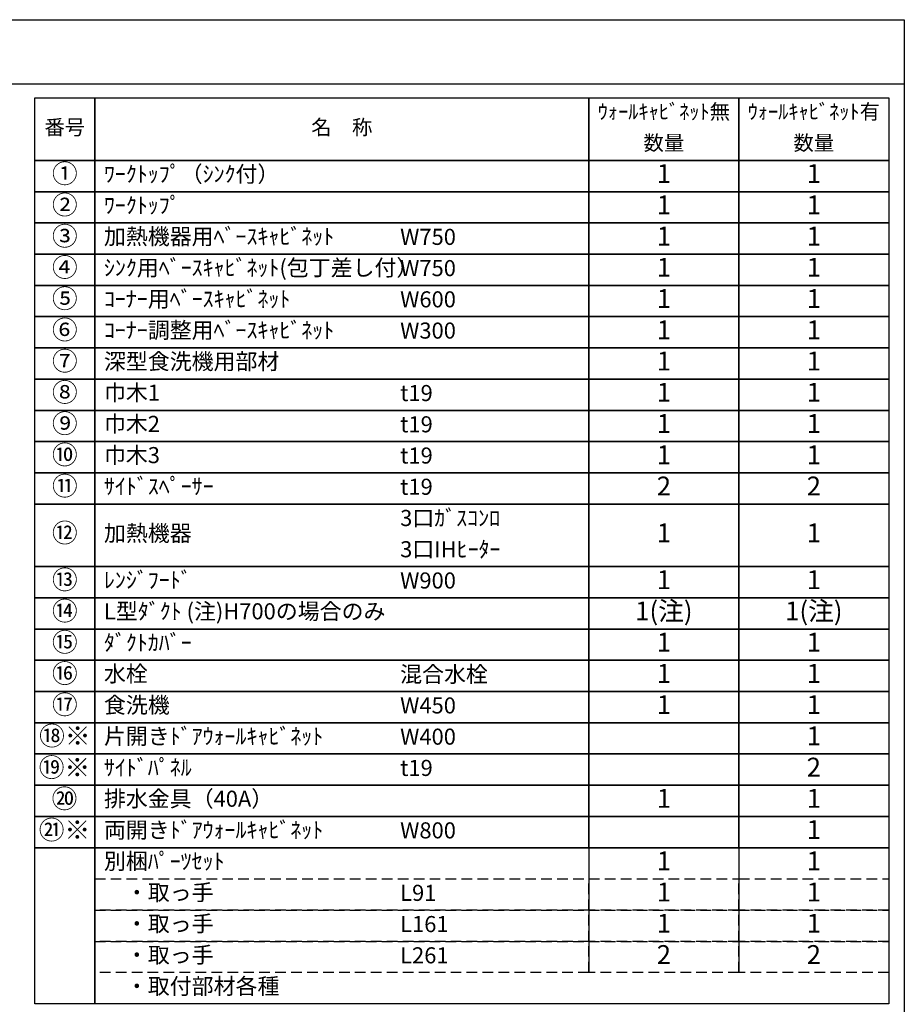
# Model space of a CAD drawing. Extents: x 56059 to 82181, y 210 to 8610.
# Drawn here: x 65087 to 68207, y 5137 to 8610 of the extents above; entities that cross this region are included whole.
import ezdxf

# ---------------------------------------------------------------- set-up
doc = ezdxf.new("R2010")
doc.units = 0
doc.header["$LTSCALE"] = 50
doc.header["$MEASUREMENT"] = 0
doc.linetypes.add('DASHED', pattern=[0.75, 0.5, -0.25])
doc.layers.add('160-文字', color=254, linetype='CONTINUOUS')
doc.layers.add('190-図面外枠', color=5, linetype='CONTINUOUS')
doc.styles.add('KH001', font='txt')

msp = doc.modelspace()

# ---------------------------------------------------------------- linework, layer by layer
at = {"layer": '160-文字', "color": 6}
for p, q in [((67094.95, 5689.72), (67094.95, 5249.08)), ((67623.83, 5689.72), (67623.83, 5249.08))]:
    msp.add_line(p, q, dxfattribs=at)
for points in [[(65140.9, 8333.56), (65352.08, 8333.56), (65352.08, 8113.24), (65140.9, 8113.24)], [(65352.08, 8333.56), (67094.95, 8333.56), (67094.95, 8113.24), (65352.08, 8113.24)], [(67094.95, 8333.56), (67623.83, 8333.56), (67623.83, 8113.24), (67094.95, 8113.24)], [(67623.83, 8333.56), (68152.71, 8333.56), (68152.71, 8113.24), (67623.83, 8113.24)], [(65140.9, 8113.24), (65352.08, 8113.24), (65352.08, 8003.08), (65140.9, 8003.08)], [(65352.08, 8113.24), (67094.95, 8113.24), (67094.95, 8003.08), (65352.08, 8003.08)], [(67094.95, 8113.24), (67623.83, 8113.24), (67623.83, 8003.08), (67094.95, 8003.08)], [(67623.83, 8113.24), (68152.71, 8113.24), (68152.71, 8003.08), (67623.83, 8003.08)], [(65140.9, 8003.08), (65352.08, 8003.08), (65352.08, 7892.92), (65140.9, 7892.92)], [(65352.08, 8003.08), (67094.95, 8003.08), (67094.95, 7892.92), (65352.08, 7892.92)], [(67094.95, 8003.08), (67623.83, 8003.08), (67623.83, 7892.92), (67094.95, 7892.92)], [(67623.83, 8003.08), (68152.71, 8003.08), (68152.71, 7892.92), (67623.83, 7892.92)], [(65140.9, 7892.92), (65352.08, 7892.92), (65352.08, 7782.76), (65140.9, 7782.76)], [(65352.08, 7892.92), (67094.95, 7892.92), (67094.95, 7782.76), (65352.08, 7782.76)], [(67094.95, 7892.92), (67623.83, 7892.92), (67623.83, 7782.76), (67094.95, 7782.76)], [(67623.83, 7892.92), (68152.71, 7892.92), (68152.71, 7782.76), (67623.83, 7782.76)], [(65140.9, 7782.76), (65352.08, 7782.76), (65352.08, 7672.6), (65140.9, 7672.6)], [(65352.08, 7782.76), (67094.95, 7782.76), (67094.95, 7672.6), (65352.08, 7672.6)], [(67094.95, 7782.76), (67623.83, 7782.76), (67623.83, 7672.6), (67094.95, 7672.6)], [(67623.83, 7782.76), (68152.71, 7782.76), (68152.71, 7672.6), (67623.83, 7672.6)], [(65140.9, 7672.6), (65352.08, 7672.6), (65352.08, 7562.44), (65140.9, 7562.44)], [(65352.08, 7672.6), (67094.95, 7672.6), (67094.95, 7562.44), (65352.08, 7562.44)], [(67094.95, 7672.6), (67623.83, 7672.6), (67623.83, 7562.44), (67094.95, 7562.44)], [(67623.83, 7672.6), (68152.71, 7672.6), (68152.71, 7562.44), (67623.83, 7562.44)], [(65140.9, 7562.44), (65352.08, 7562.44), (65352.08, 7452.28), (65140.9, 7452.28)], [(65352.08, 7562.44), (67094.95, 7562.44), (67094.95, 7452.28), (65352.08, 7452.28)], [(67094.95, 7562.44), (67623.83, 7562.44), (67623.83, 7452.28), (67094.95, 7452.28)], [(67623.83, 7562.44), (68152.71, 7562.44), (68152.71, 7452.28), (67623.83, 7452.28)], [(65140.9, 7452.28), (65352.08, 7452.28), (65352.08, 7342.12), (65140.9, 7342.12)], [(65352.08, 7452.28), (67094.95, 7452.28), (67094.95, 7342.12), (65352.08, 7342.12)], [(67094.95, 7452.28), (67623.83, 7452.28), (67623.83, 7342.12), (67094.95, 7342.12)], [(67623.83, 7452.28), (68152.71, 7452.28), (68152.71, 7342.12), (67623.83, 7342.12)], [(65140.9, 7342.12), (65352.08, 7342.12), (65352.08, 7231.96), (65140.9, 7231.96)], [(65352.08, 7342.12), (67094.95, 7342.12), (67094.95, 7231.96), (65352.08, 7231.96)], [(67094.95, 7342.12), (67623.83, 7342.12), (67623.83, 7231.96), (67094.95, 7231.96)], [(67623.83, 7342.12), (68152.71, 7342.12), (68152.71, 7231.96), (67623.83, 7231.96)], [(65140.9, 7231.96), (65352.08, 7231.96), (65352.08, 7121.8), (65140.9, 7121.8)], [(65352.08, 7231.96), (67094.95, 7231.96), (67094.95, 7121.8), (65352.08, 7121.8)], [(67094.95, 7231.96), (67623.83, 7231.96), (67623.83, 7121.8), (67094.95, 7121.8)], [(67623.83, 7231.96), (68152.71, 7231.96), (68152.71, 7121.8), (67623.83, 7121.8)], [(65140.9, 7121.8), (65352.08, 7121.8), (65352.08, 7011.64), (65140.9, 7011.64)], [(65352.08, 7121.8), (67094.95, 7121.8), (67094.95, 7011.64), (65352.08, 7011.64)], [(67094.95, 7121.8), (67623.83, 7121.8), (67623.83, 7011.64), (67094.95, 7011.64)], [(67623.83, 7121.8), (68152.71, 7121.8), (68152.71, 7011.64), (67623.83, 7011.64)], [(65140.9, 7011.64), (65352.08, 7011.64), (65352.08, 6901.48), (65140.9, 6901.48)], [(65352.08, 7011.64), (67094.95, 7011.64), (67094.95, 6901.48), (65352.08, 6901.48)], [(67094.95, 7011.64), (67623.83, 7011.64), (67623.83, 6901.48), (67094.95, 6901.48)], [(67623.83, 7011.64), (68152.71, 7011.64), (68152.71, 6901.48), (67623.83, 6901.48)], [(65140.9, 6901.48), (65352.08, 6901.48), (65352.08, 6681.16), (65140.9, 6681.16)], [(65352.08, 6901.48), (67094.95, 6901.48), (67094.95, 6681.16), (65352.08, 6681.16)], [(67094.95, 6901.48), (67623.83, 6901.48), (67623.83, 6681.16), (67094.95, 6681.16)], [(67623.83, 6901.48), (68152.71, 6901.48), (68152.71, 6681.16), (67623.83, 6681.16)], [(65140.9, 6681.16), (65352.08, 6681.16), (65352.08, 6571), (65140.9, 6571)], [(65352.08, 6681.16), (67094.95, 6681.16), (67094.95, 6571), (65352.08, 6571)], [(67094.95, 6681.16), (67623.83, 6681.16), (67623.83, 6571), (67094.95, 6571)], [(67623.83, 6681.16), (68152.71, 6681.16), (68152.71, 6571), (67623.83, 6571)], [(65140.9, 6571), (65352.08, 6571), (65352.08, 6460.84), (65140.9, 6460.84)], [(65352.08, 6571), (67094.95, 6571), (67094.95, 6460.84), (65352.08, 6460.84)], [(67094.95, 6571), (67623.83, 6571), (67623.83, 6460.84), (67094.95, 6460.84)], [(67623.83, 6571), (68152.71, 6571), (68152.71, 6460.84), (67623.83, 6460.84)], [(65140.9, 6460.84), (65352.08, 6460.84), (65352.08, 6350.68), (65140.9, 6350.68)], [(65352.08, 6460.84), (67094.95, 6460.84), (67094.95, 6350.68), (65352.08, 6350.68)], [(67094.95, 6460.84), (67623.83, 6460.84), (67623.83, 6350.68), (67094.95, 6350.68)], [(67623.83, 6460.84), (68152.71, 6460.84), (68152.71, 6350.68), (67623.83, 6350.68)], [(65140.9, 6350.68), (65352.08, 6350.68), (65352.08, 6240.52), (65140.9, 6240.52)], [(65352.08, 6350.68), (67094.95, 6350.68), (67094.95, 6240.52), (65352.08, 6240.52)], [(67094.95, 6350.68), (67623.83, 6350.68), (67623.83, 6240.52), (67094.95, 6240.52)], [(67623.83, 6350.68), (68152.71, 6350.68), (68152.71, 6240.52), (67623.83, 6240.52)], [(65140.9, 6240.52), (65352.08, 6240.52), (65352.08, 6130.36), (65140.9, 6130.36)], [(65352.08, 6240.52), (67094.95, 6240.52), (67094.95, 6130.36), (65352.08, 6130.36)], [(67094.95, 6240.52), (67623.83, 6240.52), (67623.83, 6130.36), (67094.95, 6130.36)], [(67623.83, 6240.52), (68152.71, 6240.52), (68152.71, 6130.36), (67623.83, 6130.36)], [(65140.9, 6130.36), (65352.08, 6130.36), (65352.08, 6020.2), (65140.9, 6020.2)], [(65352.08, 6130.36), (67094.95, 6130.36), (67094.95, 6020.2), (65352.08, 6020.2)], [(67094.95, 6130.36), (67623.83, 6130.36), (67623.83, 6020.2), (67094.95, 6020.2)], [(67623.83, 6130.36), (68152.71, 6130.36), (68152.71, 6020.2), (67623.83, 6020.2)], [(65140.9, 6020.2), (65352.08, 6020.2), (65352.08, 5910.04), (65140.9, 5910.04)], [(65352.08, 6020.2), (67094.95, 6020.2), (67094.95, 5910.04), (65352.08, 5910.04)], [(67094.95, 6020.2), (67623.83, 6020.2), (67623.83, 5910.04), (67094.95, 5910.04)], [(67623.83, 6020.2), (68152.71, 6020.2), (68152.71, 5910.04), (67623.83, 5910.04)], [(65140.9, 5910.04), (65352.08, 5910.04), (65352.08, 5799.88), (65140.9, 5799.88)], [(65352.08, 5910.04), (67094.95, 5910.04), (67094.95, 5799.88), (65352.08, 5799.88)], [(67094.95, 5910.04), (67623.83, 5910.04), (67623.83, 5799.88), (67094.95, 5799.88)], [(67623.83, 5910.04), (68152.71, 5910.04), (68152.71, 5799.88), (67623.83, 5799.88)], [(65140.9, 5799.88), (65352.08, 5799.88), (65352.08, 5689.72), (65140.9, 5689.72)], [(65352.08, 5799.88), (67094.95, 5799.88), (67094.95, 5689.72), (65352.08, 5689.72)], [(67094.95, 5799.88), (67623.83, 5799.88), (67623.83, 5689.72), (67094.95, 5689.72)], [(67623.83, 5799.88), (68152.71, 5799.88), (68152.71, 5689.72), (67623.83, 5689.72)], [(65140.9, 5689.72), (65352.08, 5689.72), (65352.08, 5138.92), (65140.9, 5138.92)], [(65352.08, 5689.72), (68152.71, 5689.72), (68152.71, 5138.92), (65352.08, 5138.92)]]:
    msp.add_lwpolyline(points, close=True, dxfattribs=at)
at = {"layer": '160-文字', "linetype": 'DASHED', "ltscale": 1.5}
for points in [[(65352.08, 5579.56), (67094.95, 5579.56), (67094.95, 5469.4), (65352.08, 5469.4)], [(67094.95, 5579.56), (67623.83, 5579.56), (67623.83, 5469.4), (67094.95, 5469.4)], [(67623.83, 5579.56), (68152.71, 5579.56), (68152.71, 5469.4), (67623.83, 5469.4)], [(65352.08, 5469.4), (67094.95, 5469.4), (67094.95, 5359.24), (65352.08, 5359.24)], [(67094.95, 5469.4), (67623.83, 5469.4), (67623.83, 5359.24), (67094.95, 5359.24)], [(67623.83, 5469.4), (68152.71, 5469.4), (68152.71, 5359.24), (67623.83, 5359.24)], [(65352.08, 5359.24), (67094.95, 5359.24), (67094.95, 5249.08), (65352.08, 5249.08)], [(67094.95, 5359.24), (67623.83, 5359.24), (67623.83, 5249.08), (67094.95, 5249.08)], [(67623.83, 5359.24), (68152.71, 5359.24), (68152.71, 5249.08), (67623.83, 5249.08)]]:
    msp.add_lwpolyline(points, close=True, dxfattribs=at)
at = {"layer": '190-図面外枠'}
for p, q in [((56058.53, 8609.6), (68207.35, 8609.6)), ((68207.35, 8609.6), (68207.35, 210.4))]:
    msp.add_line(p, q, dxfattribs=at)
msp.add_lwpolyline([(56058.53, 8383.56), (68207.35, 8383.56)], dxfattribs=at)

# ---------------------------------------------------------------- texts
at = {"layer": '160-文字', "style": 'KH001'}
for s, insert, char_height, attachment_point in [('ｳｫｰﾙｷｬﾋﾞﾈｯﾄ無', (67359.39, 8278.48), 52.65, 5), ('ｳｫｰﾙｷｬﾋﾞﾈｯﾄ有', (67888.27, 8278.48), 52.65, 5), ('名\u3000称', (66223.51, 8223.4), 52.65, 5), ('番号', (65246.49, 8223.4), 52.65, 5), ('数量', (67359.39, 8168.32), 52.65, 5), ('数量', (67888.27, 8168.32), 52.65, 5), ('①', (65246.49, 8058.16), 66.42, 5), ('ﾜｰｸﾄｯﾌﾟ（ｼﾝｸ付）', (65384.48, 8058.16), 56.7, 4), ('1', (67359.39, 8058.16), 66.42, 5), ('1', (67888.27, 8058.16), 66.42, 5), ('②', (65246.49, 7948), 66.42, 5), ('ﾜｰｸﾄｯﾌﾟ', (65384.48, 7948), 56.7, 4), ('1', (67359.39, 7948), 66.42, 5), ('1', (67888.27, 7948), 66.42, 5), ('③', (65246.49, 7837.84), 66.42, 5), ('加熱機器用ﾍﾞｰｽｷｬﾋﾞﾈｯﾄ', (65384.48, 7837.84), 56.7, 4), ('W750', (66429.2, 7836.4), 56.7, 4), ('1', (67359.39, 7837.84), 66.42, 5), ('1', (67888.27, 7837.84), 66.42, 5), ('④', (65246.49, 7727.68), 66.42, 5), ('ｼﾝｸ用ﾍﾞｰｽｷｬﾋﾞﾈｯﾄ(包丁差し付）', (65384.48, 7727.68), 56.7, 4), ('W750', (66429.2, 7726.24), 56.7, 4), ('1', (67359.39, 7727.68), 66.42, 5), ('1', (67888.27, 7727.68), 66.42, 5), ('⑤', (65246.49, 7617.52), 66.42, 5), ('ｺｰﾅｰ用ﾍﾞｰｽｷｬﾋﾞﾈｯﾄ', (65384.48, 7617.52), 56.7, 4), ('W600', (66429.2, 7616.08), 56.7, 4), ('1', (67359.39, 7617.52), 66.42, 5), ('1', (67888.27, 7617.52), 66.42, 5), ('⑥', (65246.49, 7507.36), 66.42, 5), ('ｺｰﾅｰ調整用ﾍﾞｰｽｷｬﾋﾞﾈｯﾄ', (65384.48, 7507.36), 56.7, 4), ('W300', (66429.2, 7505.92), 56.7, 4), ('1', (67359.39, 7507.36), 66.42, 5), ('1', (67888.27, 7507.36), 66.42, 5), ('⑦', (65246.49, 7397.2), 66.42, 5), ('深型食洗機用部材', (65384.48, 7397.2), 56.7, 4), ('1', (67359.39, 7397.2), 66.42, 5), ('1', (67888.27, 7397.2), 66.42, 5), ('⑧', (65246.49, 7287.04), 66.42, 5), ('巾木1', (65384.48, 7287.04), 56.7, 4), ('1', (67359.39, 7287.04), 66.42, 5), ('1', (67888.27, 7287.04), 66.42, 5), ('t19', (66429.2, 7285.6), 56.7, 4), ('⑨', (65246.49, 7176.88), 66.42, 5), ('巾木2', (65384.48, 7176.88), 56.7, 4), ('t19', (66429.2, 7175.44), 56.7, 4), ('1', (67359.39, 7176.88), 66.42, 5), ('1', (67888.27, 7176.88), 66.42, 5), ('⑩', (65246.49, 7066.72), 66.42, 5), ('巾木3', (65384.48, 7066.72), 56.7, 4), ('t19', (66429.2, 7065.28), 56.7, 4), ('1', (67359.39, 7066.72), 66.42, 5), ('1', (67888.27, 7066.72), 66.42, 5), ('⑪', (65246.49, 6956.56), 66.42, 5), ('ｻｲﾄﾞｽﾍﾟｰｻｰ', (65384.48, 6956.56), 56.7, 4), ('t19', (66429.2, 6955.12), 56.7, 4), ('2', (67359.39, 6956.56), 66.42, 5), ('2', (67888.27, 6956.56), 66.42, 5), ('3口ｶﾞｽｺﾝﾛ', (66429.2, 6844.96), 56.7, 4), ('⑫', (65246.49, 6791.32), 66.42, 5), ('加熱機器', (65384.48, 6791.32), 56.7, 4), ('1', (67359.39, 6791.32), 66.42, 5), ('1', (67888.27, 6791.32), 66.42, 5), ('3口IHﾋｰﾀｰ', (66429.2, 6734.8), 56.7, 4), ('⑬', (65246.49, 6626.08), 66.42, 5), ('ﾚﾝｼﾞﾌｰﾄﾞ', (65384.48, 6626.08), 56.7, 4), ('1', (67359.39, 6626.08), 66.42, 5), ('1', (67888.27, 6626.08), 66.42, 5), ('W900', (66429.2, 6624.64), 56.7, 4), ('⑭', (65246.49, 6515.92), 66.42, 5), ('1(注)', (67359.39, 6515.92), 66.42, 5), ('1(注)', (67888.27, 6515.92), 66.42, 5), ('L型ﾀﾞｸﾄ (注)H700の場合のみ', (65384.48, 6515.92), 56.7, 4), ('⑮', (65246.49, 6405.76), 66.42, 5), ('ﾀﾞｸﾄｶﾊﾞｰ', (65384.48, 6405.76), 56.7, 4), ('1', (67359.39, 6405.76), 66.42, 5), ('1', (67888.27, 6405.76), 66.42, 5), ('⑯', (65246.49, 6295.6), 66.42, 5), ('水栓', (65384.48, 6295.6), 56.7, 4), ('混合水栓', (66429.2, 6294.16), 56.7, 4), ('1', (67359.39, 6295.6), 66.42, 5), ('1', (67888.27, 6295.6), 66.42, 5), ('⑰', (65246.49, 6185.44), 66.42, 5), ('食洗機', (65384.48, 6185.44), 56.7, 4), ('W450', (66429.2, 6184), 56.7, 4), ('1', (67359.39, 6185.44), 66.42, 5), ('1', (67888.27, 6185.44), 66.42, 5), ('⑱※', (65246.49, 6075.28), 66.42, 5), ('片開きﾄﾞｱｳｫｰﾙｷｬﾋﾞﾈｯﾄ', (65384.48, 6075.28), 56.7, 4), ('1', (67888.27, 6075.28), 66.42, 5), ('W400', (66429.2, 6073.84), 56.7, 4), ('⑲※', (65245.28, 5964.06), 66.42, 5), ('ｻｲﾄﾞﾊﾟﾈﾙ', (65384.48, 5965.12), 56.7, 4), ('2', (67888.27, 5965.12), 66.42, 5), ('t19', (66429.2, 5963.68), 56.7, 4), ('⑳', (65245.28, 5853.9), 66.42, 5), ('排水金具（40A）', (65384.48, 5854.96), 56.7, 4), ('1', (67359.39, 5854.96), 66.42, 5), ('1', (67888.27, 5854.96), 66.42, 5), ('㉑※', (65245.28, 5743.74), 66.42, 5), ('両開きﾄﾞｱｳｫｰﾙｷｬﾋﾞﾈｯﾄ', (65384.48, 5744.8), 56.7, 4), ('W800', (66429.2, 5743.36), 56.7, 4), ('1', (67888.27, 5744.8), 66.42, 5), ('別梱ﾊﾟｰﾂｾｯﾄ', (65384.48, 5634.64), 56.7, 4), ('1', (67359.39, 5634.64), 66.42, 5), ('1', (67888.27, 5634.64), 66.42, 5), ('\u3000・取っ手', (65384.48, 5524.48), 56.7, 4), ('L91', (66429.2, 5523.04), 56.7, 4), ('1', (67359.39, 5524.48), 66.42, 5), ('1', (67888.27, 5524.48), 66.42, 5), ('\u3000・取っ手', (65384.48, 5414.32), 56.7, 4), ('1', (67359.39, 5414.32), 66.42, 5), ('1', (67888.27, 5414.32), 66.42, 5), ('L161', (66429.2, 5412.88), 56.7, 4), ('\u3000・取っ手', (65384.48, 5304.16), 56.7, 4), ('L261', (66429.2, 5302.72), 56.7, 4), ('2', (67359.39, 5304.16), 66.42, 5), ('2', (67888.27, 5304.16), 66.42, 5), ('\u3000・取付部材各種', (65384.48, 5194), 56.7, 4)]:
    msp.add_mtext(s, dxfattribs=dict(at, insert=insert, char_height=char_height, attachment_point=attachment_point))

doc.saveas('drawing.dxf')
